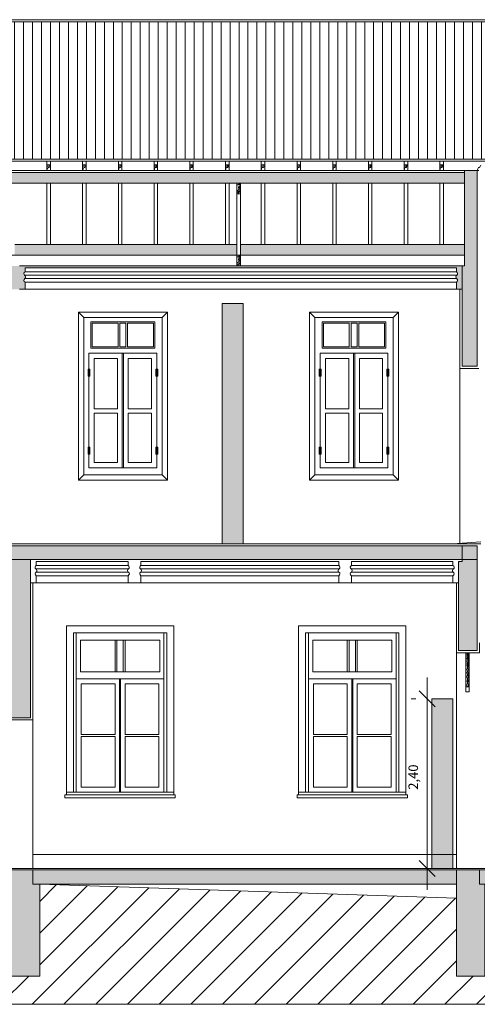
# Model space of a CAD drawing. Units: millimetres. Extents: x 1 to 773, y -60 to 95.
# Drawn here: x 546 to 553, y 16 to 30 of the extents above; entities that cross this region are included whole.
import ezdxf

# ---------------------------------------------------------------- set-up
doc = ezdxf.new("R2010")
doc.units = ezdxf.units.MM
doc.header["$LTSCALE"] = 0.1
doc.header["$PDMODE"] = 35
doc.header["$PDSIZE"] = 0.1
doc.layers.get('Defpoints').update_dxf_attribs({"color": 254})
doc.layers.add('_HTC-preto', color=7, linetype='Continuous')
for name, color, linetype, lineweight in [('ARQ-CTA', 1, 'Continuous', 0), ('ARQ-HAC', 1, 'Continuous', 5), ('mad', 3, 'Continuous', 0), ('v01', 1, 'Continuous', 0), ('v02', 2, 'Continuous', 0), ('v05', 5, 'Continuous', 5)]:
    doc.layers.add(name, color=color, linetype=linetype, lineweight=lineweight)
doc.styles.add('Century 1.8mm', font='GOTHIC.TTF', dxfattribs={"height": 0.9})
doc.dimstyles.new('Anotativa AsBEA', dxfattribs={"dimscale": 0, "dimtxt": 0.9, "dimasz": 1.5, "dimexe": 1.5, "dimexo": 1.5, "dimgap": 0.8, "dimtad": 1, "dimzin": 1, "dimtxsty": 'Century 1.8mm', "dimblk": 'OBLIQUE', "dimcen": 2, "dimdle": 2, "dimclrd": 1, "dimclre": 4, "dimclrt": 256, "dimadec": 1, "dimazin": 0, "dimtfac": 1, "dimtmove": 1, "dimatfit": 0, "dimldrblk": 'OPEN90', "dimfxl": 1, "dimtolj": 1, "dimtzin": 0, "dimlwd": 9, "dimlwe": 5, "dimarcsym": 0})

# ---------------------------------------------------------------- blocks, each defined once
blk = doc.blocks.new('_OBLIQUE')
at = {"color": 0, "linetype": 'ByBlock'}
blk.add_line((-0.5, -0.5), (0.5, 0.5), dxfattribs=at)
blk = doc.blocks.new('*D563')
at = {"layer": 'ARQ-CTA', "color": 1, "lineweight": 9, "transparency": 16777216}
blk.add_line((551.884, 20.858), (551.884, 17.858), dxfattribs=at)
at = {"layer": 'ARQ-CTA', "color": 4, "lineweight": 5, "transparency": 16777216}
for p, q in [((551.723, 20.558), (551.659, 20.558)), ((551.723, 18.158), (551.659, 18.158))]:
    blk.add_line(p, q, dxfattribs=at)
at = {"layer": 'Defpoints', "color": 0, "transparency": 16777216}
for p in [(551.948, 20.558), (551.884, 18.158), (551.948, 18.158)]:
    blk.add_point(p, dxfattribs=at)
at = {"layer": 'ARQ-CTA', "color": 1, "lineweight": 9, "transparency": 16777216, "xscale": 0.225, "yscale": 0.225, "zscale": 0.225}
for p, rotation in [((551.884, 20.558), 90), ((551.884, 18.158), 270)]:
    blk.add_blockref('_OBLIQUE', p, dxfattribs=dict(at, rotation=rotation))
at = {"layer": 'ARQ-CTA', "transparency": 16777216, "insert": (551.687, 19.45), "char_height": 0.135, "attachment_point": 5, "rotation": 90, "style": 'Century 1.8mm'}
blk.add_mtext('\\A1;2,40', dxfattribs=at)
blk = doc.blocks.new('_Open90')
at = {"color": 0, "linetype": 'ByBlock', "lineweight": -2}
for p, q in [((0, 0), (-0.001, 0)), ((-0.0005, 0.0005), (0, 0)), ((0, 0), (-0.0005, -0.0005))]:
    blk.add_line(p, q, dxfattribs=at)

msp = doc.modelspace()

# ---------------------------------------------------------------- hatches: boundary and pattern name
at = {"layer": '_HTC-preto'}
h = msp.add_hatch(color=256, dxfattribs=at)
h.paths.add_polyline_path([(548.981, 26.148), (549.281, 26.148), (549.281, 22.748), (548.981, 22.748)])
h.paths.add_polyline_path([(542.478, 26.148), (542.781, 26.148), (542.781, 22.748), (542.478, 22.748)])
msp.add_hatch(color=256, dxfattribs=at).paths.add_polyline_path([(552.248, 20.558), (552.248, 18.158), (551.948, 18.158), (551.948, 20.558)])
at = {"layer": 'ARQ-HAC'}
h = msp.add_hatch(color=253, dxfattribs=at)
h.dxf.hatch_style = 1
h.paths.add_polyline_path([(552.593, 28.028), (552.413, 28.028), (552.413, 26.678), (552.378, 26.678), (552.378, 26.348), (552.378, 25.258), (552.593, 25.258)])
h.paths.add_polyline_path([(539.694, 26.678), (539.624, 26.678), (539.624, 28.028), (539.454, 28.028), (539.454, 25.998), (539.594, 25.998, -0.414214), (539.624, 26.028), (539.694, 26.028), (539.694, 26.348)])
h.paths.add_polyline_path([(542.796, 26.978), (539.624, 26.978), (539.624, 26.828), (542.796, 26.828)])
h.paths.add_polyline_path([(545.999, 26.978), (542.846, 26.978), (542.846, 26.828), (545.999, 26.828)])
h.paths.add_polyline_path([(549.191, 26.978), (546.049, 26.978), (546.049, 26.828), (549.191, 26.828)])
h.paths.add_polyline_path([(552.413, 26.978), (549.241, 26.978), (549.241, 26.828), (552.413, 26.828)])
h.paths.add_polyline_path([(552.413, 27.998), (539.624, 27.998), (539.624, 27.848), (552.413, 27.848)])
h = msp.add_hatch(color=253, dxfattribs=at)
h.dxf.hatch_style = 1
h.paths.add_polyline_path([(546.194, 26.592), (546.194, 26.648), (552.298, 26.648), (552.298, 26.592, -0.634113), (552.3, 26.542, 0.483466), (552.3, 26.498, -0.634113), (552.298, 26.448), (552.298, 26.348), (552.378, 26.348), (552.378, 26.678), (546.114, 26.678), (546.074, 26.678), (539.694, 26.678), (539.694, 26.348), (539.774, 26.348), (539.774, 26.448, -0.634113), (539.772, 26.498, 0.483466), (539.772, 26.542, -0.634113), (539.774, 26.592), (539.774, 26.648), (545.994, 26.648), (545.994, 26.592, -0.634113), (545.996, 26.542, 0.483466), (545.996, 26.498, -0.634113), (545.994, 26.448), (545.994, 26.348), (546.074, 26.348), (546.114, 26.348), (546.194, 26.348), (546.194, 26.448, -0.634113), (546.192, 26.498, 0.483466), (546.192, 26.542, -0.634113)])
h = msp.add_hatch(color=253, dxfattribs=at)
h.dxf.hatch_style = 1
h.paths.add_polyline_path([(552.378, 22.718), (539.694, 22.718), (539.694, 22.528), (544.266, 22.528), (544.373, 22.528), (545.929, 22.528), (546.273, 22.528), (547.733, 22.528), (550.713, 22.528), (552.378, 22.528)])
h.paths.add_polyline_path([(546.273, 22.528), (545.929, 22.528), (545.929, 22.198), (545.929, 20.288), (546.273, 20.288)])
h.paths.add_polyline_path([(544.373, 22.528), (544.266, 22.528), (544.266, 22.198), (544.266, 20.768), (544.373, 20.768)])
h.paths.add_polyline_path([(539.804, 22.498), (539.694, 22.498), (539.694, 22.528), (539.694, 22.718), (539.694, 23.688), (539.594, 23.688), (539.594, 23.718), (539.454, 23.718), (539.454, 21.538), (539.804, 21.538)])
h.paths.add_polyline_path([(552.593, 22.718), (552.378, 22.718), (552.378, 22.528), (552.593, 22.528)])
h.paths.add_polyline_path([(552.593, 22.528), (552.378, 22.528), (552.378, 22.498), (552.328, 22.498), (552.328, 22.198), (552.328, 21.238), (552.593, 21.238)])
h = msp.add_hatch(color=253, dxfattribs=at)
h.dxf.hatch_style = 1
h.paths.add_polyline_path([(536.274, 18.008), (545.899, 18.008), (545.899, 16.638), (546.403, 16.638), (546.403, 17.938), (546.303, 17.938), (546.303, 18.138), (545.899, 18.138), (536.024, 18.138), (536.024, 17.928), (534.004, 17.928), (534.004, 17.778), (536.274, 17.778)])
h.paths.add_polyline_path([(552.298, 18.138), (546.303, 18.138), (546.303, 17.938), (546.403, 17.938), (552.298, 17.938)])
h.paths.add_polyline_path([(552.698, 17.938), (552.623, 17.938), (552.623, 18.138), (552.298, 18.138), (552.298, 16.638), (552.698, 16.638)])
h.paths.add_polyline_path([(562.269, 18.138), (552.623, 18.138), (552.623, 17.938), (562.269, 17.938)])
h.paths.add_polyline_path([(556.902, 17.938), (556.502, 17.938), (556.502, 16.638), (556.902, 16.638)])
at = {"layer": 'v01'}
h = msp.add_hatch(dxfattribs=at)
h.set_pattern_fill('LINE', color=256, scale=0.04, angle=90, style=0)
h.set_pattern_definition([(90, (-940.48855, -813.6057), (-0.127, 8e-18), [])])
h.paths.add_polyline_path([(553.113, 30.128), (538.924, 30.128), (538.924, 28.248), (538.924, 28.188), (553.113, 28.188), (553.113, 28.248)])
h = msp.add_hatch(dxfattribs=at)
h.set_pattern_fill('ANSI31', color=256, scale=0.1, style=0)
h.set_pattern_definition([(45, (-1586.9407, -1112.1076), (-0.224506403, 0.224506403), [])])
h.paths.add_polyline_path([(534.004, 17.778), (534.004, 16.238), (568.152, 16.238), (568.152, 16.638), (563.852, 16.638), (563.852, 17.346), (562.619, 17.388), (562.619, 16.638), (562.219, 16.638), (562.219, 17.402), (556.902, 17.582), (556.902, 16.638), (556.502, 16.638), (556.502, 17.596), (552.698, 17.725), (552.698, 16.638), (552.298, 16.638), (552.298, 17.738), (546.403, 17.938), (546.403, 16.638), (545.899, 16.638), (545.899, 18.008), (536.274, 18.008), (536.274, 17.778)])

# ---------------------------------------------------------------- linework, layer by layer
at = {"layer": 'mad'}
for points in [[(548.981, 26.148), (549.281, 26.148), (549.281, 22.748), (548.981, 22.748)], [(552.248, 20.558), (552.248, 18.158), (551.948, 18.158), (551.948, 20.558)]]:
    msp.add_lwpolyline(points, close=True, dxfattribs=at)
at = {"layer": 'v01'}
for p, q in [((538.874, 30.158), (553.113, 30.158)), ((538.924, 30.128), (553.113, 30.128)), ((538.924, 28.188), (553.113, 28.188)), ((538.924, 28.158), (553.113, 28.158)), ((546.504, 28.158), (546.504, 28.108)), ((546.554, 28.108), (546.554, 28.158)), ((547.009, 28.158), (547.009, 28.108)), ((547.059, 28.108), (547.059, 28.158)), ((547.515, 28.158), (547.515, 28.108)), ((547.565, 28.108), (547.565, 28.158)), ((548.02, 28.158), (548.02, 28.108)), ((548.07, 28.108), (548.07, 28.158)), ((548.525, 28.158), (548.525, 28.108)), ((548.575, 28.108), (548.575, 28.158)), ((549.031, 28.158), (549.031, 28.108)), ((549.081, 28.108), (549.081, 28.158)), ((549.536, 28.158), (549.536, 28.108)), ((549.586, 28.108), (549.586, 28.158)), ((550.042, 28.158), (550.042, 28.108)), ((550.092, 28.108), (550.092, 28.158)), ((550.547, 28.158), (550.547, 28.108)), ((550.597, 28.108), (550.597, 28.158)), ((551.052, 28.158), (551.052, 28.108)), ((551.102, 28.108), (551.102, 28.158)), ((551.558, 28.158), (551.558, 28.108)), ((551.608, 28.108), (551.608, 28.158)), ((552.063, 28.158), (552.063, 28.108)), ((552.113, 28.108), (552.113, 28.158)), ((552.298, 26.592), (546.194, 26.592)), ((552.305, 26.545), (546.188, 26.545)), ((546.192, 26.498), (552.3, 26.498)), ((552.298, 26.448), (546.194, 26.448)), ((546.194, 26.348), (552.298, 26.348)), ((546.949, 26.023), (548.209, 26.023)), ((546.949, 26.023), (546.949, 23.648)), ((547.024, 25.948), (546.949, 26.023)), ((547.024, 25.948), (548.134, 25.948)), ((547.024, 25.948), (547.024, 23.723)), ((548.209, 26.023), (548.134, 25.948)), ((548.134, 25.948), (548.134, 23.723)), ((548.209, 26.023), (548.209, 23.648)), ((550.219, 26.023), (551.479, 26.023)), ((550.219, 26.023), (550.219, 23.648)), ((550.294, 25.948), (550.219, 26.023)), ((550.294, 25.948), (551.404, 25.948)), ((550.294, 25.948), (550.294, 23.723)), ((551.479, 26.023), (551.404, 25.948)), ((551.404, 25.948), (551.404, 23.723)), ((551.479, 26.023), (551.479, 23.648)), ((547.126, 25.888), (548.031, 25.888)), ((547.126, 25.888), (547.126, 25.513)), ((547.146, 25.868), (547.511, 25.868)), ((547.146, 25.868), (547.146, 25.533)), ((547.511, 25.533), (547.511, 25.868)), ((547.536, 25.868), (547.621, 25.868)), ((547.536, 25.533), (547.536, 25.868)), ((547.621, 25.533), (547.621, 25.868)), ((547.646, 25.868), (548.011, 25.868)), ((547.646, 25.533), (547.646, 25.868)), ((548.011, 25.868), (548.011, 25.533)), ((548.031, 25.888), (548.031, 25.513)), ((550.396, 25.888), (551.301, 25.888)), ((550.396, 25.888), (550.396, 25.513)), ((550.416, 25.868), (550.781, 25.868)), ((550.416, 25.868), (550.416, 25.533)), ((550.781, 25.533), (550.781, 25.868)), ((550.806, 25.868), (550.891, 25.868)), ((550.806, 25.533), (550.806, 25.868)), ((550.891, 25.533), (550.891, 25.868)), ((550.916, 25.868), (551.281, 25.868)), ((550.916, 25.533), (550.916, 25.868)), ((551.281, 25.868), (551.281, 25.533)), ((551.301, 25.888), (551.301, 25.513)), ((547.126, 25.513), (548.031, 25.513)), ((547.146, 25.533), (547.511, 25.533)), ((547.536, 25.533), (547.621, 25.533)), ((547.536, 25.533), (547.621, 25.533)), ((547.646, 25.533), (548.011, 25.533)), ((550.396, 25.513), (551.301, 25.513)), ((550.416, 25.533), (550.781, 25.533)), ((550.806, 25.533), (550.891, 25.533)), ((550.806, 25.533), (550.891, 25.533)), ((550.916, 25.533), (551.281, 25.533)), ((547.099, 25.443), (548.059, 25.443)), ((547.099, 25.443), (547.099, 23.823)), ((547.174, 25.368), (547.504, 25.368)), ((547.174, 25.368), (547.174, 24.656)), ((547.504, 25.368), (547.504, 24.656)), ((547.569, 25.443), (547.569, 23.823)), ((547.589, 25.443), (547.589, 23.823)), ((547.654, 25.368), (547.984, 25.368)), ((547.654, 25.368), (547.654, 24.656)), ((547.984, 25.368), (547.984, 24.656)), ((548.059, 25.443), (548.059, 23.823)), ((550.369, 25.443), (551.329, 25.443)), ((550.369, 25.443), (550.369, 23.823)), ((550.444, 25.368), (550.774, 25.368)), ((550.444, 25.368), (550.444, 24.656)), ((550.774, 25.368), (550.774, 24.656)), ((550.839, 25.443), (550.839, 23.823)), ((550.859, 25.443), (550.859, 23.823)), ((550.924, 25.368), (551.254, 25.368)), ((550.924, 25.368), (550.924, 24.656)), ((551.254, 25.368), (551.254, 24.656)), ((551.329, 25.443), (551.329, 23.823)), ((547.504, 24.656), (547.174, 24.656)), ((547.984, 24.656), (547.654, 24.656)), ((550.774, 24.656), (550.444, 24.656)), ((551.254, 24.656), (550.924, 24.656)), ((547.174, 24.596), (547.174, 23.898)), ((547.504, 24.596), (547.174, 24.596)), ((547.504, 24.596), (547.504, 23.898)), ((547.654, 24.596), (547.654, 23.898)), ((547.984, 24.596), (547.654, 24.596)), ((547.984, 24.596), (547.984, 23.898)), ((550.444, 24.596), (550.444, 23.898)), ((550.774, 24.596), (550.444, 24.596)), ((550.774, 24.596), (550.774, 23.898)), ((550.924, 24.596), (550.924, 23.898)), ((551.254, 24.596), (550.924, 24.596)), ((551.254, 24.596), (551.254, 23.898)), ((548.059, 23.823), (547.099, 23.823)), ((547.504, 23.898), (547.174, 23.898)), ((547.984, 23.898), (547.654, 23.898)), ((551.329, 23.823), (550.369, 23.823)), ((550.774, 23.898), (550.444, 23.898)), ((551.254, 23.898), (550.924, 23.898)), ((547.024, 23.723), (546.949, 23.648)), ((548.134, 23.723), (547.024, 23.723)), ((548.134, 23.723), (548.209, 23.648)), ((550.294, 23.723), (550.219, 23.648)), ((551.404, 23.723), (550.294, 23.723)), ((551.404, 23.723), (551.479, 23.648)), ((548.209, 23.648), (546.949, 23.648)), ((551.479, 23.648), (550.219, 23.648)), ((546.353, 22.442), (547.653, 22.442)), ((547.833, 22.442), (550.633, 22.442)), ((550.813, 22.442), (552.248, 22.442)), ((546.346, 22.395), (547.659, 22.395)), ((547.655, 22.348), (546.351, 22.348)), ((546.353, 22.298), (547.653, 22.298)), ((547.827, 22.395), (550.639, 22.395)), ((550.635, 22.348), (547.831, 22.348)), ((547.833, 22.298), (550.633, 22.298)), ((550.807, 22.395), (552.255, 22.395)), ((552.25, 22.348), (550.811, 22.348)), ((550.813, 22.298), (552.248, 22.298)), ((547.653, 22.198), (546.353, 22.198)), ((550.633, 22.198), (547.833, 22.198)), ((552.248, 22.198), (550.813, 22.198)), ((546.779, 19.198), (546.779, 21.588)), ((546.779, 21.588), (548.299, 21.588)), ((548.299, 21.588), (548.299, 19.198)), ((550.064, 19.198), (550.064, 21.588)), ((550.064, 21.588), (551.584, 21.588)), ((551.584, 21.588), (551.584, 19.198)), ((546.879, 19.238), (546.879, 21.488)), ((546.879, 21.488), (548.199, 21.488)), ((546.919, 19.238), (546.919, 21.488)), ((548.159, 21.488), (548.159, 19.238)), ((548.199, 21.488), (548.199, 19.238)), ((550.164, 19.238), (550.164, 21.488)), ((550.164, 21.488), (551.484, 21.488)), ((550.204, 19.238), (550.204, 21.488)), ((551.444, 21.488), (551.444, 19.238)), ((551.484, 21.488), (551.484, 19.238)), ((546.979, 20.938), (546.979, 21.388)), ((546.979, 21.388), (548.099, 21.388)), ((547.469, 21.388), (547.469, 20.938)), ((547.494, 21.388), (547.494, 20.938)), ((547.584, 21.388), (547.584, 20.938)), ((547.609, 21.388), (547.609, 20.938)), ((548.099, 21.388), (548.099, 20.938)), ((550.264, 20.938), (550.264, 21.388)), ((550.264, 21.388), (551.384, 21.388)), ((550.754, 21.388), (550.754, 20.938)), ((550.779, 21.388), (550.779, 20.938)), ((550.869, 21.388), (550.869, 20.938)), ((550.894, 21.388), (550.894, 20.938)), ((551.384, 21.388), (551.384, 20.938)), ((552.429, 20.658), (552.429, 21.208)), ((552.479, 21.208), (552.479, 20.658)), ((546.979, 20.938), (548.099, 20.938)), ((550.264, 20.938), (551.384, 20.938)), ((546.919, 20.838), (548.159, 20.838)), ((546.989, 20.053), (546.989, 20.768)), ((546.989, 20.768), (547.469, 20.768)), ((547.469, 20.768), (547.469, 20.053)), ((547.531, 20.838), (547.531, 19.238)), ((547.546, 20.838), (547.546, 19.238)), ((547.609, 20.768), (548.089, 20.768)), ((547.609, 20.768), (547.609, 20.053)), ((548.089, 20.768), (548.089, 20.053)), ((550.204, 20.838), (551.444, 20.838)), ((550.274, 20.053), (550.274, 20.768)), ((550.274, 20.768), (550.754, 20.768)), ((550.754, 20.768), (550.754, 20.053)), ((550.816, 20.838), (550.816, 19.238)), ((550.831, 20.838), (550.831, 19.238)), ((550.894, 20.768), (551.374, 20.768)), ((550.894, 20.768), (550.894, 20.053)), ((551.374, 20.768), (551.374, 20.053)), ((552.479, 20.728), (552.429, 20.728)), ((552.479, 20.658), (552.429, 20.658)), ((546.989, 20.053), (547.469, 20.053)), ((547.609, 20.053), (548.089, 20.053)), ((550.274, 20.053), (550.754, 20.053)), ((550.894, 20.053), (551.374, 20.053)), ((546.989, 19.308), (546.989, 20.023)), ((546.989, 20.023), (547.469, 20.023)), ((547.469, 20.023), (547.469, 19.308)), ((547.609, 20.023), (547.609, 19.308)), ((547.609, 20.023), (548.089, 20.023)), ((548.089, 20.023), (548.089, 19.308)), ((550.274, 19.308), (550.274, 20.023)), ((550.274, 20.023), (550.754, 20.023)), ((550.754, 20.023), (550.754, 19.308)), ((550.894, 20.023), (550.894, 19.308)), ((550.894, 20.023), (551.374, 20.023)), ((551.374, 20.023), (551.374, 19.308)), ((548.299, 19.238), (546.779, 19.238)), ((547.469, 19.308), (546.989, 19.308)), ((548.089, 19.308), (547.609, 19.308)), ((551.584, 19.238), (550.064, 19.238)), ((550.754, 19.308), (550.274, 19.308)), ((551.374, 19.308), (550.894, 19.308)), ((548.319, 19.198), (546.759, 19.198)), ((546.759, 19.198), (546.759, 19.158)), ((548.319, 19.158), (546.759, 19.158)), ((548.319, 19.198), (548.319, 19.158)), ((551.604, 19.198), (550.044, 19.198)), ((550.044, 19.198), (550.044, 19.158)), ((551.604, 19.158), (550.044, 19.158)), ((551.604, 19.198), (551.604, 19.158)), ((552.298, 17.738), (546.403, 17.938)), ((534.004, 16.238), (568.152, 16.238))]:
    msp.add_line(p, q, dxfattribs=at)
for points in [[(546.554, 28.108), (546.504, 28.108), (546.504, 28.028), (546.554, 28.028)], [(547.059, 28.108), (547.009, 28.108), (547.009, 28.028), (547.059, 28.028)], [(547.565, 28.108), (547.515, 28.108), (547.515, 28.028), (547.565, 28.028)], [(548.07, 28.108), (548.02, 28.108), (548.02, 28.028), (548.07, 28.028)], [(548.575, 28.108), (548.525, 28.108), (548.525, 28.028), (548.575, 28.028)], [(549.081, 28.108), (549.031, 28.108), (549.031, 28.028), (549.081, 28.028)], [(549.586, 28.108), (549.536, 28.108), (549.536, 28.028), (549.586, 28.028)], [(550.092, 28.108), (550.042, 28.108), (550.042, 28.028), (550.092, 28.028)], [(550.597, 28.108), (550.547, 28.108), (550.547, 28.028), (550.597, 28.028)], [(551.102, 28.108), (551.052, 28.108), (551.052, 28.028), (551.102, 28.028)], [(551.608, 28.108), (551.558, 28.108), (551.558, 28.028), (551.608, 28.028)], [(552.113, 28.108), (552.063, 28.108), (552.063, 28.028), (552.113, 28.028)], [(547.085, 25.119), (547.085, 25.219), (547.099, 25.219), (547.113, 25.219), (547.113, 25.119), (547.099, 25.119)], [(548.045, 25.119), (548.045, 25.219), (548.059, 25.219), (548.073, 25.219), (548.073, 25.119), (548.059, 25.119)], [(550.355, 25.119), (550.355, 25.219), (550.369, 25.219), (550.382, 25.219), (550.382, 25.119), (550.369, 25.119)], [(551.315, 25.119), (551.315, 25.219), (551.329, 25.219), (551.342, 25.219), (551.342, 25.119), (551.329, 25.119)], [(547.085, 24.015), (547.085, 24.116), (547.099, 24.116), (547.113, 24.116), (547.113, 24.015), (547.099, 24.015)], [(548.045, 24.015), (548.045, 24.116), (548.059, 24.116), (548.073, 24.116), (548.073, 24.015), (548.059, 24.015)], [(550.355, 24.015), (550.355, 24.116), (550.369, 24.116), (550.382, 24.116), (550.382, 24.015), (550.369, 24.015)], [(551.315, 24.015), (551.315, 24.116), (551.329, 24.116), (551.342, 24.116), (551.342, 24.015), (551.329, 24.015)]]:
    msp.add_lwpolyline(points, close=True, dxfattribs=at)
for points in [[(546.114, 26.348), (546.194, 26.348), (546.194, 26.448, -0.634113), (546.192, 26.498, 0.543219), (546.188, 26.545, -0.568833), (546.194, 26.592), (546.194, 26.648), (552.298, 26.648), (552.298, 26.592, -0.568833), (552.305, 26.545, 0.543219), (552.3, 26.498, -0.634113), (552.298, 26.448), (552.298, 26.348), (552.378, 26.348), (552.378, 26.678), (546.114, 26.678)], [(550.713, 22.199), (550.713, 22.198), (550.633, 22.198), (550.633, 22.298, 0.634113), (550.635, 22.348, -0.543219), (550.639, 22.395, 0.568833), (550.633, 22.442), (550.633, 22.498), (547.833, 22.498), (547.833, 22.442, 0.568833), (547.826, 22.395, -0.543219), (547.831, 22.348, 0.634113), (547.833, 22.298), (547.833, 22.198), (547.733, 22.198), (547.653, 22.198), (547.653, 22.298, 0.634113), (547.655, 22.348, -0.543219), (547.659, 22.395, 0.568833), (547.653, 22.442), (547.653, 22.498), (546.353, 22.498), (546.353, 22.442, 0.568833), (546.346, 22.395, -0.543219), (546.351, 22.348, 0.634113), (546.353, 22.298), (546.353, 22.198), (546.273, 22.198), (546.273, 22.528), (547.733, 22.528), (550.713, 22.528), (550.713, 22.528), (552.378, 22.528), (552.378, 22.528), (552.378, 22.498), (552.328, 22.498), (552.328, 22.198), (552.248, 22.198), (552.248, 22.298, 0.634113), (552.25, 22.348, -0.543219), (552.255, 22.395, 0.568833), (552.248, 22.442), (552.248, 22.498), (550.813, 22.498), (550.813, 22.442, 0.568833), (550.806, 22.395, -0.543219), (550.811, 22.348, 0.634113), (550.813, 22.298), (550.813, 22.198), (550.713, 22.198)]]:
    msp.add_lwpolyline(points, format="xyb", dxfattribs=at)
for points in [[(552.348, 22.748), (539.724, 22.748)], [(552.645, 22.778), (552.245, 22.748), (552.645, 22.748)], [(552.298, 18.358), (546.303, 18.358)]]:
    msp.add_lwpolyline(points, dxfattribs=at)
for points, knots in [([(546.542, 28.108), (546.54, 28.103), (546.532, 28.088), (546.52, 28.085), (546.508, 28.086), (546.504, 28.092)], [0.0166142, 0.0166142, 0.0166142, 0.0166142, 0.02751473, 0.04430344, 0.05909814, 0.05909814, 0.05909814, 0.05909814]), ([(546.554, 28.1), (546.55, 28.094), (546.539, 28.078), (546.538, 28.07), (546.527, 28.071), (546.511, 28.064), (546.504, 28.028)], [0.0225114, 0.0225114, 0.0225114, 0.0225114, 0.0439364, 0.0802214, 0.1161673, 0.1462454, 0.1462454, 0.1462454, 0.1462454]), ([(547.047, 28.108), (547.045, 28.103), (547.038, 28.088), (547.026, 28.085), (547.014, 28.086), (547.009, 28.092)], [0.0166142, 0.0166142, 0.0166142, 0.0166142, 0.02751473, 0.04430344, 0.05909814, 0.05909814, 0.05909814, 0.05909814]), ([(547.059, 28.1), (547.055, 28.094), (547.045, 28.078), (547.044, 28.07), (547.032, 28.071), (547.016, 28.064), (547.009, 28.028)], [0.0225114, 0.0225114, 0.0225114, 0.0225114, 0.0439364, 0.0802214, 0.1161673, 0.1462454, 0.1462454, 0.1462454, 0.1462454]), ([(547.553, 28.108), (547.551, 28.103), (547.543, 28.088), (547.531, 28.085), (547.519, 28.086), (547.515, 28.092)], [0.0166142, 0.0166142, 0.0166142, 0.0166142, 0.02751473, 0.04430344, 0.05909814, 0.05909814, 0.05909814, 0.05909814]), ([(547.565, 28.1), (547.561, 28.094), (547.55, 28.078), (547.549, 28.07), (547.537, 28.071), (547.521, 28.064), (547.515, 28.028)], [0.0225114, 0.0225114, 0.0225114, 0.0225114, 0.0439364, 0.0802214, 0.1161673, 0.1462454, 0.1462454, 0.1462454, 0.1462454]), ([(548.058, 28.108), (548.056, 28.103), (548.049, 28.088), (548.036, 28.085), (548.024, 28.086), (548.02, 28.092)], [0.0166142, 0.0166142, 0.0166142, 0.0166142, 0.02751473, 0.04430344, 0.05909814, 0.05909814, 0.05909814, 0.05909814]), ([(548.07, 28.1), (548.066, 28.094), (548.056, 28.078), (548.054, 28.07), (548.043, 28.071), (548.027, 28.064), (548.02, 28.028)], [0.0225114, 0.0225114, 0.0225114, 0.0225114, 0.0439364, 0.0802214, 0.1161673, 0.1462454, 0.1462454, 0.1462454, 0.1462454]), ([(548.563, 28.108), (548.561, 28.103), (548.554, 28.088), (548.542, 28.085), (548.53, 28.086), (548.525, 28.092)], [0.0166142, 0.0166142, 0.0166142, 0.0166142, 0.02751473, 0.04430344, 0.05909814, 0.05909814, 0.05909814, 0.05909814]), ([(548.575, 28.1), (548.571, 28.094), (548.561, 28.078), (548.56, 28.07), (548.548, 28.071), (548.532, 28.064), (548.525, 28.028)], [0.0225114, 0.0225114, 0.0225114, 0.0225114, 0.0439364, 0.0802214, 0.1161673, 0.1462454, 0.1462454, 0.1462454, 0.1462454]), ([(549.069, 28.108), (549.067, 28.103), (549.059, 28.088), (549.047, 28.085), (549.035, 28.086), (549.031, 28.092)], [0.0166142, 0.0166142, 0.0166142, 0.0166142, 0.02751473, 0.04430344, 0.05909814, 0.05909814, 0.05909814, 0.05909814]), ([(549.081, 28.1), (549.077, 28.094), (549.066, 28.078), (549.065, 28.07), (549.053, 28.071), (549.037, 28.064), (549.031, 28.028)], [0.0225114, 0.0225114, 0.0225114, 0.0225114, 0.0439364, 0.0802214, 0.1161673, 0.1462454, 0.1462454, 0.1462454, 0.1462454]), ([(549.574, 28.108), (549.572, 28.103), (549.565, 28.088), (549.552, 28.085), (549.541, 28.086), (549.536, 28.092)], [0.0166142, 0.0166142, 0.0166142, 0.0166142, 0.02751473, 0.04430344, 0.05909814, 0.05909814, 0.05909814, 0.05909814]), ([(549.586, 28.1), (549.582, 28.094), (549.572, 28.078), (549.57, 28.07), (549.559, 28.071), (549.543, 28.064), (549.536, 28.028)], [0.0225114, 0.0225114, 0.0225114, 0.0225114, 0.0439364, 0.0802214, 0.1161673, 0.1462454, 0.1462454, 0.1462454, 0.1462454]), ([(550.079, 28.108), (550.077, 28.103), (550.07, 28.088), (550.058, 28.085), (550.046, 28.086), (550.042, 28.092)], [0.0166142, 0.0166142, 0.0166142, 0.0166142, 0.02751473, 0.04430344, 0.05909814, 0.05909814, 0.05909814, 0.05909814]), ([(550.092, 28.1), (550.087, 28.094), (550.077, 28.078), (550.076, 28.07), (550.064, 28.071), (550.048, 28.064), (550.042, 28.028)], [0.0225114, 0.0225114, 0.0225114, 0.0225114, 0.0439364, 0.0802214, 0.1161673, 0.1462454, 0.1462454, 0.1462454, 0.1462454]), ([(550.585, 28.108), (550.583, 28.103), (550.575, 28.088), (550.563, 28.085), (550.551, 28.086), (550.547, 28.092)], [0.0166142, 0.0166142, 0.0166142, 0.0166142, 0.02751473, 0.04430344, 0.05909814, 0.05909814, 0.05909814, 0.05909814]), ([(550.597, 28.1), (550.593, 28.094), (550.582, 28.078), (550.581, 28.07), (550.569, 28.071), (550.553, 28.064), (550.547, 28.028)], [0.0225114, 0.0225114, 0.0225114, 0.0225114, 0.0439364, 0.0802214, 0.1161673, 0.1462454, 0.1462454, 0.1462454, 0.1462454]), ([(551.09, 28.108), (551.088, 28.103), (551.081, 28.088), (551.068, 28.085), (551.057, 28.086), (551.052, 28.092)], [0.0166142, 0.0166142, 0.0166142, 0.0166142, 0.02751473, 0.04430344, 0.05909814, 0.05909814, 0.05909814, 0.05909814]), ([(551.102, 28.1), (551.098, 28.094), (551.088, 28.078), (551.086, 28.07), (551.075, 28.071), (551.059, 28.064), (551.052, 28.028)], [0.0225114, 0.0225114, 0.0225114, 0.0225114, 0.0439364, 0.0802214, 0.1161673, 0.1462454, 0.1462454, 0.1462454, 0.1462454]), ([(551.596, 28.108), (551.593, 28.103), (551.586, 28.088), (551.574, 28.085), (551.562, 28.086), (551.558, 28.092)], [0.0166142, 0.0166142, 0.0166142, 0.0166142, 0.02751473, 0.04430344, 0.05909814, 0.05909814, 0.05909814, 0.05909814]), ([(551.608, 28.1), (551.604, 28.094), (551.593, 28.078), (551.592, 28.07), (551.58, 28.071), (551.564, 28.064), (551.558, 28.028)], [0.0225114, 0.0225114, 0.0225114, 0.0225114, 0.0439364, 0.0802214, 0.1161673, 0.1462454, 0.1462454, 0.1462454, 0.1462454]), ([(552.101, 28.108), (552.099, 28.103), (552.091, 28.088), (552.079, 28.085), (552.067, 28.086), (552.063, 28.092)], [0.0166142, 0.0166142, 0.0166142, 0.0166142, 0.02751473, 0.04430344, 0.05909814, 0.05909814, 0.05909814, 0.05909814]), ([(552.113, 28.1), (552.109, 28.094), (552.098, 28.078), (552.097, 28.07), (552.085, 28.071), (552.069, 28.064), (552.063, 28.028)], [0.0225114, 0.0225114, 0.0225114, 0.0225114, 0.0439364, 0.0802214, 0.1161673, 0.1462454, 0.1462454, 0.1462454, 0.1462454]), ([(552.643, 28.1), (552.639, 28.094), (552.629, 28.078), (552.627, 28.07), (552.616, 28.071), (552.6, 28.064), (552.593, 28.028)], [0.0225114, 0.0225114, 0.0225114, 0.0225114, 0.0439364, 0.0802214, 0.1161673, 0.1462454, 0.1462454, 0.1462454, 0.1462454])]:
    msp.add_open_spline(points, degree=3, knots=knots, dxfattribs=at)
for points in [[(552.453, 21.208), (552.447, 21.195), (552.451, 21.184), (552.448, 21.171), (552.451, 21.16), (552.448, 21.146), (552.451, 21.133), (552.447, 21.121), (552.451, 21.104), (552.447, 21.089), (552.452, 21.074), (552.448, 21.059), (552.451, 21.042), (552.448, 21.022), (552.456, 20.994), (552.446, 20.969), (552.456, 20.948), (552.447, 20.925), (552.452, 20.902), (552.446, 20.866), (552.455, 20.839), (552.449, 20.813), (552.454, 20.789), (552.447, 20.745), (552.457, 20.728)], [(552.461, 21.208), (552.467, 21.195), (552.463, 21.184), (552.466, 21.171), (552.463, 21.16), (552.467, 21.146), (552.463, 21.133), (552.467, 21.121), (552.463, 21.104), (552.467, 21.089), (552.463, 21.074), (552.466, 21.059), (552.463, 21.042), (552.466, 21.022), (552.458, 20.994), (552.468, 20.969), (552.459, 20.948), (552.467, 20.925), (552.462, 20.902), (552.468, 20.866), (552.459, 20.839), (552.465, 20.813), (552.459, 20.789), (552.467, 20.745), (552.457, 20.728)]]:
    msp.add_spline(points, degree=3, dxfattribs=at)
at = {"layer": 'v02'}
for p, q in [((546.504, 27.848), (546.504, 26.978)), ((546.554, 27.848), (546.554, 26.978)), ((547.009, 27.848), (547.009, 26.978)), ((547.059, 27.848), (547.059, 26.978)), ((547.515, 27.848), (547.515, 26.978)), ((547.565, 27.848), (547.565, 26.978)), ((548.02, 27.848), (548.02, 26.978)), ((548.07, 27.848), (548.07, 26.978)), ((548.525, 27.848), (548.525, 26.978)), ((548.575, 27.848), (548.575, 26.978)), ((549.031, 27.848), (549.031, 26.978)), ((549.081, 27.848), (549.081, 26.978)), ((549.536, 27.848), (549.536, 26.978)), ((549.586, 27.848), (549.586, 26.978)), ((550.042, 27.848), (550.042, 26.978)), ((550.092, 27.848), (550.092, 26.978)), ((550.547, 27.848), (550.547, 26.978)), ((550.597, 27.848), (550.597, 26.978)), ((551.052, 27.848), (551.052, 26.978)), ((551.102, 27.848), (551.102, 26.978)), ((551.558, 27.848), (551.558, 26.978)), ((551.608, 27.848), (551.608, 26.978)), ((552.063, 27.848), (552.063, 26.978)), ((552.113, 27.848), (552.113, 26.978)), ((549.191, 27.698), (549.191, 26.828)), ((549.241, 27.698), (549.241, 26.828)), ((552.348, 26.348), (552.348, 25.228)), ((552.348, 25.228), (552.613, 25.228)), ((546.303, 18.158), (546.303, 20.258))]:
    msp.add_line(p, q, dxfattribs=at)
for points in [[(549.241, 27.848), (549.191, 27.848), (549.191, 27.698), (549.241, 27.698)], [(549.241, 26.828), (549.191, 26.828), (549.191, 26.678), (549.241, 26.678)]]:
    msp.add_lwpolyline(points, close=True, dxfattribs=at)
for points in [[(552.348, 22.756), (552.348, 25.228)], [(545.899, 22.198), (545.899, 20.258), (546.303, 20.258), (546.303, 22.198)], [(552.298, 22.198), (552.298, 21.208), (552.623, 21.208), (552.623, 21.348)], [(552.298, 21.208), (552.298, 18.158)]]:
    msp.add_lwpolyline(points, dxfattribs=at)
for points, knots in [([(549.229, 27.848), (549.227, 27.843), (549.219, 27.828), (549.207, 27.825), (549.195, 27.826), (549.191, 27.826)], [0.0166142, 0.0166142, 0.0166142, 0.0166142, 0.02751473, 0.04430344, 0.05909814, 0.05909814, 0.05909814, 0.05909814]), ([(549.241, 27.84), (549.237, 27.834), (549.226, 27.818), (549.211, 27.79), (549.225, 27.749), (549.202, 27.741), (549.191, 27.738)], [0.0225114, 0.0225114, 0.0225114, 0.0225114, 0.0439364, 0.0802214, 0.1161673, 0.1462454, 0.1462454, 0.1462454, 0.1462454]), ([(549.191, 27.713), (549.196, 27.719), (549.209, 27.729), (549.24, 27.734), (549.231, 27.768), (549.227, 27.796), (549.237, 27.805), (549.241, 27.807)], [0.0278465, 0.0278465, 0.0278465, 0.0278465, 0.0516274, 0.0749924, 0.1055029, 0.1364256, 0.1511943, 0.1511943, 0.1511943, 0.1511943]), ([(549.241, 27.73), (549.229, 27.725), (549.215, 27.716), (549.207, 27.702), (549.205, 27.698)], [0.01168939, 0.01168939, 0.01168939, 0.01168939, 0.04756472, 0.06153341, 0.06153341, 0.06153341, 0.06153341]), ([(549.229, 26.828), (549.227, 26.823), (549.219, 26.808), (549.207, 26.805), (549.195, 26.806), (549.191, 26.806)], [0.0166142, 0.0166142, 0.0166142, 0.0166142, 0.02751473, 0.04430344, 0.05909814, 0.05909814, 0.05909814, 0.05909814]), ([(549.241, 26.82), (549.237, 26.814), (549.226, 26.798), (549.211, 26.77), (549.225, 26.729), (549.202, 26.721), (549.191, 26.718)], [0.0225114, 0.0225114, 0.0225114, 0.0225114, 0.0439364, 0.0802214, 0.1161673, 0.1462454, 0.1462454, 0.1462454, 0.1462454]), ([(549.191, 26.693), (549.196, 26.699), (549.209, 26.709), (549.24, 26.714), (549.231, 26.748), (549.227, 26.776), (549.237, 26.785), (549.241, 26.787)], [0.0278465, 0.0278465, 0.0278465, 0.0278465, 0.0516274, 0.0749924, 0.1055029, 0.1364256, 0.1511943, 0.1511943, 0.1511943, 0.1511943]), ([(549.241, 26.71), (549.229, 26.705), (549.215, 26.696), (549.207, 26.682), (549.205, 26.678)], [0.01168939, 0.01168939, 0.01168939, 0.01168939, 0.04756472, 0.06153341, 0.06153341, 0.06153341, 0.06153341])]:
    msp.add_open_spline(points, degree=3, knots=knots, dxfattribs=at)
at = {"layer": 'v05'}
for p, q in [((538.974, 28.028), (552.613, 28.028)), ((539.624, 27.998), (552.413, 27.998)), ((539.624, 27.848), (552.413, 27.848)), ((549.191, 26.978), (546.049, 26.978)), ((552.413, 26.978), (549.241, 26.978)), ((552.413, 26.828), (539.624, 26.828)), ((562.619, 18.158), (539.424, 18.158)), ((546.403, 17.938), (552.298, 17.938)), ((546.403, 16.638), (545.899, 16.638)), ((552.298, 16.638), (552.698, 16.638))]:
    msp.add_line(p, q, dxfattribs=at)
for points in [[(552.593, 25.258), (552.593, 28.028), (552.413, 28.028), (552.413, 26.678), (552.378, 26.678), (552.378, 26.348), (552.378, 25.258), (552.593, 25.258), (552.593, 28.028), (552.613, 28.028)], [(546.403, 16.638), (546.403, 17.938), (546.303, 17.938), (546.303, 18.138), (545.899, 18.138), (536.024, 18.138), (536.024, 17.928), (534.004, 17.928)], [(568.152, 16.738), (566.152, 16.738), (566.152, 16.818), (565.852, 16.818), (565.852, 16.998), (565.552, 16.998), (565.552, 17.178), (565.252, 17.178), (565.252, 17.358), (564.952, 17.358), (564.952, 17.538), (564.652, 17.538), (564.652, 17.718), (564.352, 17.718), (564.352, 17.898), (564.052, 17.898), (564.052, 18.078), (562.619, 18.078), (562.619, 18.158), (536.004, 18.158)], [(562.269, 18.138), (546.303, 18.138)], [(552.298, 16.638), (552.298, 18.138), (552.623, 18.138), (552.623, 17.938), (552.698, 17.938), (552.698, 16.638)]]:
    msp.add_lwpolyline(points, dxfattribs=at)
for points in [[(552.593, 22.718), (539.694, 22.718), (539.694, 22.528), (544.266, 22.528), (544.373, 22.528), (545.929, 22.528), (546.273, 22.528), (547.733, 22.528), (550.713, 22.528), (552.593, 22.528)], [(552.593, 22.718), (552.378, 22.718), (552.378, 22.528), (552.378, 22.498), (552.328, 22.498), (552.328, 22.198), (552.328, 21.238), (552.593, 21.238), (552.593, 22.718)], [(546.273, 22.528), (545.929, 22.528), (545.929, 22.198), (545.929, 20.288), (546.273, 20.288)]]:
    msp.add_lwpolyline(points, close=True, dxfattribs=at)

# ---------------------------------------------------------------- dimensions: what is measured, and where the dimension line sits
at = {"layer": 'ARQ-CTA'}
dim = msp.add_linear_dim(base=(551.884, 18.158), p1=(551.948, 20.558), p2=(551.948, 18.158), angle=90, dimstyle='Anotativa AsBEA', dxfattribs=at)
dim.commit()
dim.dimension.update_dxf_attribs({"geometry": '*D563', "text_midpoint": (551.884, 19.45), "dimtype": 160})

doc.saveas('drawing.dxf')
